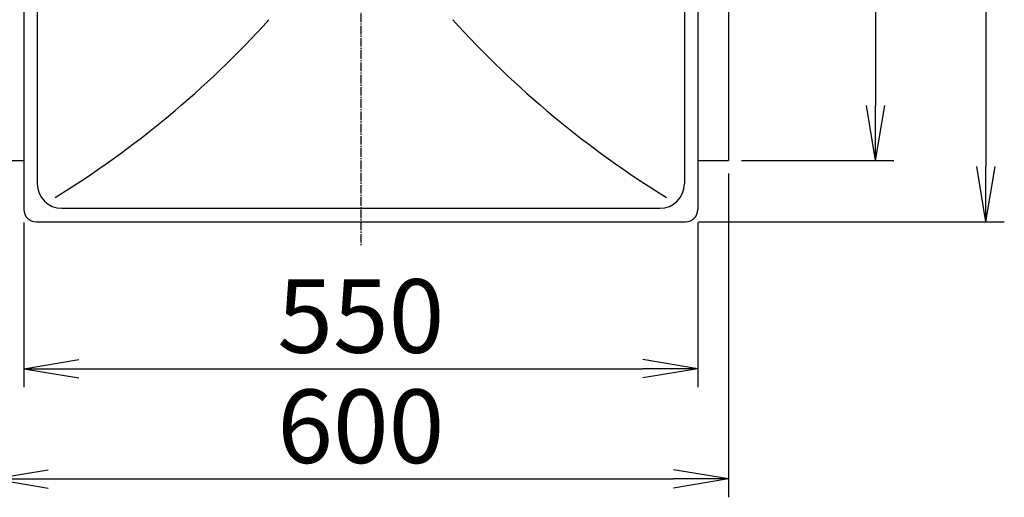
# Model space of a CAD drawing. Extents: x 261 to 2996, y 140 to 4339.
# Drawn here: x 683 to 1486, y 2445 to 2834 of the extents above; entities that cross this region are included whole.
import ezdxf

# ---------------------------------------------------------------- set-up
doc = ezdxf.new("R2010")
doc.units = 0
doc.linetypes.add('EXLTYPE3', pattern=[10, 7, -1, 1, -1])
doc.layers.get('0').update_dxf_attribs({"linetype": 'CONTINUOUS'})
doc.layers.get('DEFPOINTS').update_dxf_attribs({"linetype": 'CONTINUOUS'})
doc.layers.add('化粧台', color=7, linetype='CONTINUOUS')
doc.layers.add('寸法', color=7, linetype='CONTINUOUS')
doc.styles.add('EXCADDIM1', font='monotxt', dxfattribs={"width": 0.84, "bigfont": 'extfont'})
doc.styles.get("Standard").update_dxf_attribs({"font": 'monotxt', "bigfont": 'extfont'})
doc.dimstyles.new('ISO-25', dxfattribs={"dimtxt": 2.5, "dimasz": 2.5, "dimexe": 1.25, "dimexo": 0.625, "dimtad": 1, "dimtxsty": 'STANDARD', "dimcen": 2.5, "dimazin": 3, "dimtfac": 1, "dimtmove": 0, "dimatfit": 3})

# ---------------------------------------------------------------- blocks, each defined once
blk = doc.blocks.new('EX_NORM')
at = {"color": 0, "linetype": 'CONTINUOUS'}
for q in [(-1, 0.167), (-1, 0), (-1, -0.167)]:
    blk.add_line((0, 0), q, dxfattribs=at)
blk = doc.blocks.new('*D16')
at = {"layer": 'DEFPOINTS', "color": 0}
for p in [(686, 2679.5), (1236, 2679.5), (1236, 2549.5)]:
    blk.add_point(p, dxfattribs=at)
at = {"layer": '寸法', "color": 3, "linetype": 'CONTINUOUS'}
for p, q in [((686, 2669), (686, 2534.5)), ((1236, 2669), (1236, 2534.5)), ((731, 2549.5), (1191, 2549.5))]:
    blk.add_line(p, q, dxfattribs=at)
at = {"layer": '寸法', "color": 3, "xscale": 44.99999618530273, "yscale": 44.99999618530273, "zscale": 44.99999618530273, "rotation": 180}
blk.add_blockref('EX_NORM', (686, 2549.5), dxfattribs=at)
at = {"layer": '寸法', "color": 3, "xscale": 44.99999618530273, "yscale": 44.99999618530273, "zscale": 44.99999618530273}
blk.add_blockref('EX_NORM', (1236, 2549.5), dxfattribs=at)
at = {"layer": '寸法', "color": 2, "insert": (961, 2584.75), "char_height": 60, "attachment_point": 5, "style": 'EXCADDIM1'}
blk.add_mtext('550', dxfattribs=at)
blk = doc.blocks.new('*D17')
at = {"layer": 'DEFPOINTS', "color": 0}
for p in [(661, 2719.5), (1261, 2719.5), (1261, 2459.5)]:
    blk.add_point(p, dxfattribs=at)
at = {"layer": '寸法', "color": 3, "linetype": 'CONTINUOUS'}
for p, q in [((661, 2709), (661, 2444.5)), ((1261, 2709), (1261, 2444.5)), ((706, 2459.5), (1216, 2459.5))]:
    blk.add_line(p, q, dxfattribs=at)
at = {"layer": '寸法', "color": 3, "xscale": 44.99999618530273, "yscale": 44.99999618530273, "zscale": 44.99999618530273, "rotation": 180}
blk.add_blockref('EX_NORM', (661, 2459.5), dxfattribs=at)
at = {"layer": '寸法', "color": 3, "xscale": 44.99999618530273, "yscale": 44.99999618530273, "zscale": 44.99999618530273}
blk.add_blockref('EX_NORM', (1261, 2459.5), dxfattribs=at)
at = {"layer": '寸法', "color": 2, "insert": (961, 2494.75), "char_height": 60, "attachment_point": 5, "style": 'EXCADDIM1'}
blk.add_mtext('600', dxfattribs=at)
blk = doc.blocks.new('*D18')
at = {"layer": 'DEFPOINTS', "color": 0}
for p in [(1261, 3169.5), (1261, 2719.5), (1381, 2719.5)]:
    blk.add_point(p, dxfattribs=at)
at = {"layer": '寸法', "color": 3, "linetype": 'CONTINUOUS'}
for p, q in [((1381, 3124.5), (1381, 2764.5)), ((1271.5, 2719.5), (1396, 2719.5))]:
    blk.add_line(p, q, dxfattribs=at)
at = {"layer": '寸法', "color": 3, "xscale": 44.99999618530273, "yscale": 44.99999618530273, "zscale": 44.99999618530273}
for p, rotation in [((1381, 3169.5), 90), ((1381, 2719.5), 270)]:
    blk.add_blockref('EX_NORM', p, dxfattribs=dict(at, rotation=rotation))
at = {"layer": '寸法', "color": 2, "insert": (1345.75, 2944.5), "char_height": 60, "attachment_point": 5, "rotation": 90, "style": 'EXCADDIM1'}
blk.add_mtext('450', dxfattribs=at)
blk = doc.blocks.new('*D19')
at = {"layer": 'DEFPOINTS', "color": 0}
for p in [(1261, 3169.5), (1226, 2669.5), (1471, 2669.5)]:
    blk.add_point(p, dxfattribs=at)
at = {"layer": '寸法', "color": 3, "linetype": 'CONTINUOUS'}
for p, q in [((1471, 3124.5), (1471, 2714.5)), ((1236.5, 2669.5), (1486, 2669.5))]:
    blk.add_line(p, q, dxfattribs=at)
at = {"layer": '寸法', "color": 3, "xscale": 44.99999618530273, "yscale": 44.99999618530273, "zscale": 44.99999618530273}
for p, rotation in [((1471, 3169.5), 90), ((1471, 2669.5), 270)]:
    blk.add_blockref('EX_NORM', p, dxfattribs=dict(at, rotation=rotation))
at = {"layer": '寸法', "color": 2, "insert": (1435.75, 2919.5), "char_height": 60, "attachment_point": 5, "rotation": 90, "style": 'EXCADDIM1'}
blk.add_mtext('500', dxfattribs=at)

msp = doc.modelspace()

# ---------------------------------------------------------------- linework, layer by layer
at = {"layer": '化粧台', "color": 6, "linetype": 'EXLTYPE3'}
msp.add_line((961, 3189.5), (961, 2649.5), dxfattribs=at)
at = {"layer": '化粧台', "color": 2, "linetype": 'CONTINUOUS'}
for p, q in [((686, 3169.5), (686, 2679.5)), ((1236, 3169.5), (1236, 2679.5)), ((1261, 3169.5), (1261, 2719.5)), ((697, 3144.5), (697, 2700.5)), ((1225, 3144.5), (1225, 2700.5)), ((661, 2719.5), (686, 2719.5)), ((1236, 2719.5), (1261, 2719.5)), ((717, 2680.5), (1205, 2680.5)), ((696, 2669.5), (1226, 2669.5))]:
    msp.add_line(p, q, dxfattribs=at)
at = {"layer": '化粧台', "color": 6, "linetype": 'CONTINUOUS'}
for centre, start, end in [((292.06, 3370.45), 301.6289, 317.93814), ((1629.94, 3370.45), 222.06186, 238.3711)]:
    msp.add_arc(centre, 800, start, end, dxfattribs=at)
at = {"layer": '化粧台', "color": 2, "linetype": 'CONTINUOUS'}
for centre, radius, start, end in [((717, 2700.5), 20, 180, 270), ((1205, 2700.5), 20, 270, 0), ((696, 2679.5), 10, 180, 270), ((1226, 2679.5), 10, 270, 0)]:
    msp.add_arc(centre, radius, start, end, dxfattribs=at)

# ---------------------------------------------------------------- dimensions: what is measured, and where the dimension line sits
at = {"layer": '寸法', "color": 3, "linetype": 'CONTINUOUS'}
for base, p2, picture, middle in [((1471, 2669.5), (1226, 2669.5), '*D19', (1435.75, 2919.5)), ((1381, 2719.5), (1261, 2719.5), '*D18', (1345.75, 2944.5))]:
    dim = msp.add_linear_dim(base=base, p1=(1261, 3169.5), p2=p2, angle=90, dimstyle='ISO-25', override={"dimtxt": 59.999996, "dimasz": 44.999996, "dimexe": 15, "dimexo": 10.5, "dimgap": 0, "dimtad": 1, "dimjust": 0, "dimtih": 0, "dimtoh": 0, "dimdec": 0, "dimzin": 0, "dimlunit": 2, "dimtxsty": 'EXCADDIM1', "dimblk1": 'EX_NORM', "dimblk2": 'EX_NORM', "dimsah": 1, "dimse1": 1, "dimse2": 0, "dimclrd": 3, "dimclre": 3, "dimclrt": 2, "dimtmove": 2}, dxfattribs=at)
    dim.commit()
    dim.dimension.update_dxf_attribs({"geometry": picture, "text_midpoint": middle, "dimtype": 160})
for base, p1, p2, picture, middle in [((1261, 2459.5), (661, 2719.5), (1261, 2719.5), '*D17', (961, 2494.75)), ((1236, 2549.5), (686, 2679.5), (1236, 2679.5), '*D16', (961, 2584.75))]:
    dim = msp.add_linear_dim(base=base, p1=p1, p2=p2, dimstyle='ISO-25', override={"dimtxt": 59.999996, "dimasz": 44.999996, "dimexe": 15, "dimexo": 10.5, "dimgap": 0, "dimtad": 1, "dimjust": 0, "dimtih": 0, "dimtoh": 0, "dimdec": 0, "dimzin": 0, "dimlunit": 2, "dimtxsty": 'EXCADDIM1', "dimblk1": 'EX_NORM', "dimblk2": 'EX_NORM', "dimsah": 1, "dimse1": 0, "dimse2": 0, "dimclrd": 3, "dimclre": 3, "dimclrt": 2, "dimtmove": 2}, dxfattribs=at)
    dim.commit()
    dim.dimension.update_dxf_attribs({"geometry": picture, "text_midpoint": middle, "dimtype": 160})

doc.saveas('drawing.dxf')
